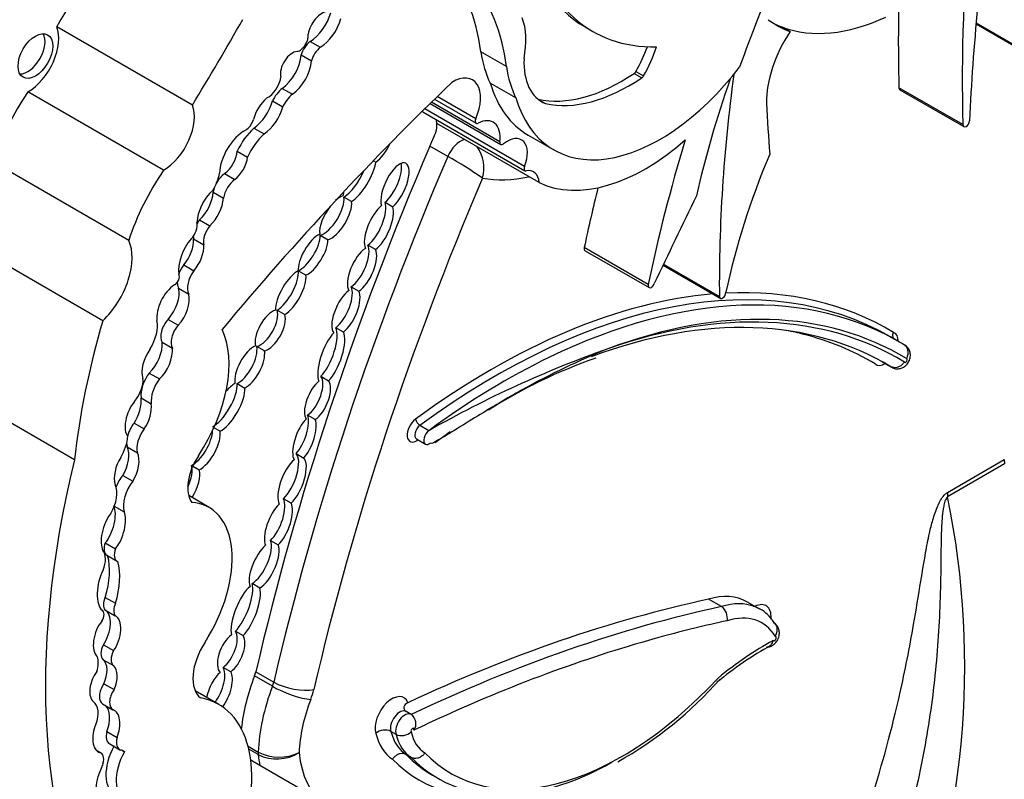
# Model space of a CAD drawing. Units: millimetres. Extents: x 0 to 744, y 0 to 1164.
# Drawn here: x 685 to 695, y 185 to 193 of the extents above; entities that cross this region are included whole.
import ezdxf
from ezdxf import colors
from ezdxf.entities.mleader import LeaderData, LeaderLine
from ezdxf.math import Vec2, Vec3

# ---------------------------------------------------------------- set-up
doc = ezdxf.new("R2010")
doc.units = ezdxf.units.MM
doc.layers.add('DV6_Défaut', color=7, linetype='Continuous')
doc.layers.add('Défaut', color=7, linetype='Continuous')

# ---------------------------------------------------------------- blocks, each defined once
blk = doc.blocks.new('_DOT')
at = {"color": 0}
blk.add_line((0, 0), (-1, 0), dxfattribs=at)
at = {"color": 0, "const_width": 0.333}
blk.add_lwpolyline([(-0.1665, 0, 1), (0.1665, 0, 1)], format="xyb", close=True, dxfattribs=at)
blk = doc.blocks.new('SE5')
at = {"layer": 'DV6_Défaut', "color": 7, "linetype": 'Continuous'}
for p, q in [((694.9002, 192.4963), (695.4924, 192.1544)), ((695.4848, 192.1652), (694.9008, 192.5024)), ((686.9419, 191.6708), (685.5646, 192.4659)), ((690.93, 192.4659), (691.0079, 192.421)), ((693.0121, 192.4187), (692.9342, 192.4637)), ((688.1374, 192.3187), (688.2413, 192.2587)), ((688.0471, 192.1812), (688.1509, 192.1212)), ((690.1309, 192.0627), (689.8713, 192.2126)), ((691.4271, 191.9935), (691.505, 191.9485)), ((691.446, 192.0136), (691.5239, 191.9687)), ((690.2271, 191.745), (689.9675, 191.8949)), ((686.6491, 191.0099), (685.2718, 191.8051)), ((687.854, 191.8421), (687.9579, 191.7822)), ((694.7667, 191.4736), (694.1176, 191.8483)), ((694.1272, 191.8282), (694.7763, 191.4535)), ((687.7554, 191.7141), (687.8593, 191.6541)), ((689.3558, 191.6871), (690.0734, 191.2728)), ((690.0641, 191.3004), (689.3701, 191.7011)), ((689.4004, 191.7307), (689.8228, 191.4868)), ((689.819, 191.5331), (689.4288, 191.7584)), ((690.4542, 191.7304), (690.5286, 191.6874)), ((689.2811, 191.6047), (690.3197, 191.0051)), ((690.3148, 191.049), (689.3017, 191.6339)), ((690.4633, 190.8844), (689.4248, 191.484)), ((687.5665, 191.4391), (687.6703, 191.3791)), ((690.3528, 191.3669), (690.6124, 191.217)), ((687.3981, 191.2043), (687.5019, 191.1444)), ((689.5365, 191.1512), (689.3547, 191.2561)), ((686.2962, 190.2971), (684.919, 191.0923)), ((688.7806, 191.1076), (688.8041, 191.094)), ((687.2699, 190.9777), (687.3737, 190.9178)), ((687.1534, 190.787), (687.2573, 190.7271)), ((688.559, 190.6929), (688.4811, 190.7379)), ((688.8991, 190.6852), (688.9769, 190.6402)), ((687.016, 190.5067), (687.1198, 190.4468)), ((686.0316, 189.4825), (684.6544, 190.2776)), ((686.9549, 190.3128), (687.0587, 190.2528)), ((688.2415, 190.3497), (688.3194, 190.3048)), ((688.8017, 190.2062), (688.7238, 190.2511)), ((691.571, 189.8508), (690.9219, 190.2255)), ((690.9303, 190.1934), (691.5794, 189.8186)), ((686.8541, 190.0501), (686.9579, 189.9901)), ((688.0957, 189.9447), (688.0178, 189.9896)), ((691.7219, 190.0462), (692.3029, 189.7107)), ((692.2938, 189.7256), (691.7255, 190.0537)), ((686.8022, 189.8121), (686.906, 189.7521)), ((688.5542, 189.8267), (688.6321, 189.7817)), ((687.8037, 189.5909), (687.8816, 189.5459)), ((686.6951, 189.4959), (686.799, 189.4359)), ((688.4754, 189.3662), (688.3976, 189.4111)), ((694.1229, 189.2658), (694.032, 189.3183)), ((694.1735, 189.2369), (694.0826, 189.2894)), ((686.6349, 189.2643), (686.7388, 189.2043)), ((687.6742, 189.1748), (687.5964, 189.2197)), ((693.9514, 189.0623), (694.0423, 189.0098)), ((694.0347, 189.0154), (693.9597, 189.0587)), ((686.5048, 188.9512), (686.6086, 188.8912)), ((688.247, 188.9177), (688.3249, 188.8727)), ((685.7449, 188.0697), (684.3677, 188.8648)), ((687.3958, 188.8433), (687.4737, 188.7984)), ((686.4212, 188.6989), (686.5251, 188.6389)), ((688.1905, 188.4787), (688.1126, 188.5236)), ((686.3503, 188.4433), (686.4542, 188.3834)), ((687.2229, 188.3603), (687.1608, 188.3961)), ((689.3431, 188.3657), (689.2523, 188.4182)), ((689.2183, 188.2822), (689.3092, 188.2297)), ((686.2808, 188.2004), (686.3846, 188.1404)), ((687.9951, 188.1325), (688.073, 188.0875)), ((694.6085, 187.7373), (695.187, 188.0713)), ((686.9459, 188.005), (687.0112, 187.9673)), ((695.1901, 188.0278), (694.6116, 187.6939)), ((686.235, 187.9119), (686.3388, 187.852)), ((687.1129, 187.5854), (686.9046, 187.7057)), ((687.9439, 187.6289), (687.866, 187.6738)), ((686.1489, 187.5994), (686.2488, 187.5417)), ((686.0578, 187.2268), (686.1616, 187.1668)), ((687.7345, 187.2503), (687.8123, 187.2053)), ((686.0736, 187.1005), (686.1775, 187.0406)), ((687.6268, 186.7678), (687.5489, 186.8128)), ((686.0572, 186.6729), (686.1611, 186.6129)), ((692.3145, 186.5789), (692.1847, 186.6539)), ((692.7039, 186.5534), (692.5741, 186.6283)), ((686.0264, 186.5419), (686.0253, 186.5426)), ((686.0549, 186.5466), (686.1587, 186.4867)), ((687.3796, 186.3302), (687.4574, 186.2853)), ((686.0383, 186.1918), (686.1421, 186.1318)), ((686.0369, 186.0393), (686.1407, 185.9794)), ((687.3317, 185.9172), (687.2538, 185.9622)), ((687.7554, 185.7698), (687.5737, 185.8747)), ((687.587, 185.918), (687.7687, 185.813)), ((686.043, 185.7956), (686.1469, 185.7357)), ((687.2102, 185.5852), (686.9714, 185.723)), ((686.0302, 185.5921), (686.1341, 185.5321)), ((689.1651, 185.4834), (689.1132, 185.5134)), ((686.0731, 185.3098), (686.1769, 185.2499)), ((689.0106, 185.2817), (688.9587, 185.3117)), ((686.1024, 185.1841), (686.2063, 185.1242)), ((686.0138, 185.093), (685.9638, 185.1218)), ((686.2311, 185.1175), (686.2513, 185.1059)), ((687.5071, 185.1616), (687.6109, 185.1016)), ((687.6116, 185.076), (687.5144, 185.1322)), ((689.1651, 185.0471), (689.1132, 185.0771)), ((687.6267, 184.9664), (687.5347, 185.0195)), ((688.2239, 184.6216), (687.6267, 184.9664)), ((689.3818, 184.8666), (689.4337, 184.8366))]:
    blk.add_line(p, q, dxfattribs=at)
for centre, radius, start, end in [((689.5386, 191.0339), 0.3646, 343.68485, 35.76328), ((685.9436, 185.0016), 7.1223, 56.36526, 59.70429), ((694.9889, 178.4221), 11.4346, 109.5523, 119.58703), ((692.7376, 184.2059), 5.1828, 109.11375, 122.54612), ((686.1995, 185.9781), 8.5853, 337.8281, 11.52808), ((692.2347, 186.4638), 0.1401, 348.27218, 55.2668), ((694.5884, 183.0075), 3.638, 119.12927, 129.59955), ((689.2771, 188.5235), 4.0414, 299.41418, 318.46257), ((689.0993, 185.3908), 0.1136, 323.48268, 54.6046), ((688.8979, 185.1833), 0.1421, 64.6448, 130.68127), ((689.0684, 185.4033), 0.1347, 244.59238, 314.52679), ((687.8238, 185.5201), 0.4695, 243.0306, 295.54486), ((687.8007, 185.458), 0.4262, 243.67122, 301.96631)]:
    blk.add_arc(centre, radius, start, end, dxfattribs=at)
for centre, major_axis, ratio, start_param, end_param in [((710.3787, 199.4801), (-11.0101, -19.07), 0.57735, -0.96517, -0.841394), ((768.1703, 256.5308), (-53.1955, -92.1373), 0.57735, -0.547516, -0.524581), ((707.0219, 199.0212), (-8.6706, -15.0178), 0.57735, -0.904794, -0.752047), ((692.6143, 195.3833), (1.6843, 2.9174), 0.57735, 2.57648, 3.141593), ((692.6922, 195.3383), (1.6843, 2.9174), 0.57735, 2.560578, 3.476725), ((676.1069, 198.8255), (-9.8548, -17.069), 0.57735, 1.531278, 1.582547), ((687.7899, 190.6875), (1.485, 2.5722), 0.57735, 5.631561, 6.100525), ((700.2486, 191.8893), (-6.1732, -10.6922), 0.57735, -1.351397, -1.264045), ((688.0495, 190.5376), (1.485, 2.5722), 0.57735, 5.631561, 6.100525), ((688.2576, 192.4394), (0.1001, 0.1735), 0.57735, 0.377255, 2.151065), ((688.129, 192.5844), (-0.1658, -0.2872), 0.57735, 0.821422, 1.978351), ((706.3728, 199.396), (-8.6706, -15.0178), 0.57735, -0.808927, -0.752047), ((677.4841, 198.0304), (-9.8548, -17.069), 0.57735, 1.531278, 1.582547), ((688.2329, 192.5244), (-0.1658, -0.2872), 0.57735, 0.821422, 1.978351), ((689.678, 191.9557), (0.4602, 0.7971), 0.57735, 5.258411, 5.835482), ((694.2534, 194.8733), (1.3795, 2.3894), 0.57735, 3.078066, 3.237362), ((694.1755, 194.9183), (1.3795, 2.3894), 0.57735, 3.169828, 3.237362), ((694.1755, 194.9183), (-1.3795, -2.3894), 0.57735, 0.09577, 0.686462), ((685.2702, 192.2152), (-0.1245, -0.2156), 0.57735, 0.318247, 2.823346), ((685.2726, 192.167), (-0.2214, -0.3835), 0.57735, 0.783073, 2.724794), ((688.0303, 192.3284), (0.0632, 0.1094), 0.57735, 3.6576, 5.624195), ((693.4114, 192.0739), (0.4515, 0.782), 0.57735, 1.461021, 2.374208), ((688.1607, 192.1928), (-0.0869, -0.1505), 0.57735, 4.11769, 5.107385), ((687.9556, 192.0625), (0.0837, 0.145), 0.57735, 0.341119, 2.627696), ((687.8314, 192.0776), (-0.153, -0.2651), 0.57735, 0.890079, 2.272195), ((688.2646, 192.1328), (-0.0869, -0.1505), 0.57735, 4.11769, 5.107385), ((691.1448, 193.1823), (-0.9119, -1.5794), 0.57735, 5.655881, 5.918166), ((690.9367, 192.2904), (0.5019, 0.8693), 0.57735, 4.727268, 5.00595), ((691.0146, 192.2455), (0.5019, 0.8693), 0.57735, 4.727268, 5.053768), ((687.9353, 192.0177), (-0.153, -0.2651), 0.57735, 0.890079, 2.272195), ((690.9254, 192.4606), (0.4356, 0.7545), 0.57735, 2.304033, 3.227119), ((689.5875, 191.5837), (-0.1987, -0.3442), 0.57735, 1.752807, 3.959951), ((691.4044, 193.0324), (-0.9119, -1.5794), 0.57735, 5.655881, 5.918166), ((691.6911, 193.0852), (1.0786, 1.8682), 0.57735, 2.64106, 4.485582), ((691.3015, 193.6324), (-1.0517, -1.8217), 0.57735, 0.176411, 0.869929), ((691.4243, 192.0298), (-0.0233, -0.0404), 0.57735, 0.869929, 1.502134), ((691.5022, 191.9849), (-0.0233, -0.0404), 0.57735, 0.869929, 1.502134), ((702.9495, 196.0158), (-7.5352, -13.0514), 0.57735, -0.951535, -0.774174), ((694.1283, 178.6349), (10.2515, 17.7562), 0.57735, 1.104639, 1.280157), ((687.7089, 191.906), (0.0949, 0.1643), 0.57735, 3.843522, 5.351439), ((691.4314, 193.2351), (1.0786, 1.8682), 0.57735, 2.64106, 3.141593), ((691.3794, 193.5874), (-1.0517, -1.8217), 0.57735, 0.176411, 0.869929), ((697.0237, 191.8975), (-3.6638, -6.3459), 0.57735, -1.255352, -1.076713), ((685.9771, 191.1429), (-0.8231, -1.4257), 0.57735, 4.577864, 5.067866), ((687.8953, 191.6631), (-0.1276, -0.221), 0.57735, 4.157552, 4.813293), ((687.9991, 191.6031), (-0.1276, -0.221), 0.57735, 4.157552, 4.813293), ((694.1505, 191.8686), (0.0233, 0.0404), 0.57735, 2.389545, 3.141593), ((686.6498, 191.3719), (-0.2214, -0.3835), 0.57735, 0.783073, 2.724794), ((687.7426, 191.5581), (0.1342, 0.2325), 0.57735, 1.024283, 2.030037), ((687.5489, 191.682), (-0.1554, -0.2692), 0.57735, 0.865292, 2.005989), ((705.9452, 200.0683), (-9.3261, -16.1533), 0.57735, -0.734731, -0.699493), ((687.6528, 191.622), (-0.1554, -0.2692), 0.57735, 0.865292, 2.005989), ((689.3045, 191.6451), (0.0233, 0.0404), 0.57735, 2.908566, 3.141593), ((687.4822, 191.5191), (0.0623, 0.1079), 0.57735, 3.948183, 5.081462), ((689.2367, 191.3626), (0.1332, 0.2307), 0.57735, 5.172279, 5.556594), ((689.2367, 191.3626), (-0.1332, -0.2307), 0.57735, -3.868184, -3.656618), ((689.8461, 191.5272), (0.0233, 0.0404), 0.57735, 1.752807, 3.871827), ((689.8313, 191.2088), (-0.1667, -0.2888), 0.57735, 2.198113, 3.871827), ((694.7996, 191.4939), (0.0233, 0.0404), 0.57735, 2.389545, 5.441791), ((687.475, 191.1164), (0.1819, 0.3151), 0.57735, 0.750346, 2.317916), ((687.6648, 191.129), (-0.2352, -0.4073), 0.57735, 4.227133, 4.857737), ((687.7687, 191.069), (-0.2352, -0.4073), 0.57735, 4.227133, 4.857737), ((688.8473, 191.2813), (-0.1178, -0.2021), 0.393168, 0.668356, 1.807564), ((689.6666, 191.1273), (-0.1102, -0.1908), 0.57735, 3.689773, 4.915172), ((690.0967, 191.3132), (0.0233, 0.0404), 0.57735, 2.198113, 4.1144), ((690.1408, 191.0703), (-0.1439, -0.2493), 0.57735, 1.811308, 4.1144), ((691.543, 192.8774), (-1.1342, -1.9644), 0.57735, 0.046972, 1.039759), ((699.9889, 192.0392), (-6.1732, -10.6922), 0.57735, -1.185009, -1.053634), ((687.2502, 191.1365), (-0.1051, -0.182), 0.57735, 0.918105, 2.253823), ((701.6437, 189.0011), (-10.4064, -18.0245), 0.57735, 4.915172, 5.197136), ((695.9169, 190.6712), (-2.613, -4.5258), 0.57735, 4.928346, 5.224031), ((687.3541, 191.0765), (-0.1051, -0.182), 0.57735, 0.918105, 2.253823), ((701.8255, 188.8962), (-10.4064, -18.0245), 0.57735, 4.915172, 5.197136), ((688.6385, 190.9285), (0.1453, 0.2472), 0.335374, 3.698597, 5.623652), ((688.9998, 190.8481), (-0.1084, -0.234), 0.403847, 0.693879, 5.871536), ((688.9219, 190.8931), (-0.1084, -0.234), 0.403847, 0.693879, 2.660332), ((687.3543, 190.3478), (-0.8231, -1.4257), 0.57735, 4.577864, 5.067866), ((686.9444, 190.9152), (0.2018, 0.3495), 0.57735, 4.734047, 5.209074), ((687.2881, 190.8303), (-0.0976, -0.169), 0.57735, 4.059698, 4.776483), ((688.5606, 190.9735), (0.1453, 0.2472), 0.335374, 3.698597, 5.055219), ((690.343, 191.0455), (0.0233, 0.0404), 0.57735, 1.811308, 3.615916), ((690.2753, 190.763), (-0.1332, -0.2307), 0.57735, 2.415001, 3.615916), ((687.392, 190.7704), (-0.0976, -0.169), 0.57735, 4.059698, 5.279691), ((702.0332, 188.7762), (-10.2595, -17.7701), 0.57735, 4.918824, 5.197136), ((690.8939, 193.2522), (-1.281, -2.2188), 0.57735, 0.197128, 0.485655), ((687.2081, 190.5945), (0.1555, 0.2693), 0.57735, 1.050223, 2.314845), ((686.9554, 190.6901), (-0.1404, -0.2433), 0.57735, 1.095414, 2.280035), ((687.2881, 190.8303), (-0.0976, -0.169), 0.57735, 4.97907, 5.279691), ((688.6385, 190.9285), (-0.1453, -0.2472), 0.335374, -0.788664, -0.587955), ((699.3398, 192.4139), (-6.1732, -10.6922), 0.57735, -1.108275, -1.053634), ((687.0592, 190.6302), (-0.1404, -0.2433), 0.57735, 1.095414, 2.280035), ((688.3191, 190.5728), (0.1325, 0.22), 0.43331, 3.592644, 5.780442), ((688.397, 190.5278), (0.1325, 0.22), 0.43331, 3.592644, 5.780442), ((688.397, 190.5278), (-0.1325, -0.22), 0.43331, 3.613633, 4.089457), ((688.7588, 190.477), (0.111, 0.2439), 0.403836, 3.748669, 5.890566), ((798.3814, 157.328), (-94.9876, -164.523), 0.577353, -1.44298, -1.437747), ((688.397, 190.5278), (-0.1325, -0.22), 0.43331, 4.43536, 5.783492), ((688.8367, 190.432), (-0.111, -0.2439), 0.403836, 3.810648, 5.943003), ((688.8367, 190.432), (0.111, 0.2439), 0.403836, 3.748669, 5.890566), ((686.8997, 190.3982), (0.0652, 0.1129), 0.57735, 4.250078, 5.77139), ((687.0782, 190.4157), (-0.0894, -0.1548), 0.57735, 4.442237, 4.696542), ((687.1821, 190.3557), (-0.0894, -0.1548), 0.57735, 4.442237, 5.716612), ((685.9069, 189.8784), (-0.2998, -0.5192), 0.57735, 1.083817, 2.763474), ((687.0487, 190.133), (0.1751, 0.3033), 0.57735, 1.290024, 2.494772), ((686.7691, 190.1923), (-0.1316, -0.228), 0.57735, 1.259687, 2.417809), ((687.0782, 190.4157), (-0.0894, -0.1548), 0.57735, -0.771133, -0.566573), ((688.1681, 190.1546), (-0.1265, -0.2117), 0.391639, 3.673706, 5.818411), ((688.0902, 190.1996), (0.1265, 0.2117), 0.391639, 3.63321, 5.704562), ((688.1681, 190.1546), (0.1265, 0.2117), 0.391639, 3.63321, 5.704562), ((686.8729, 190.1323), (-0.1316, -0.228), 0.57735, 1.259687, 2.417809), ((688.6654, 189.9993), (-0.111, -0.2327), 0.427817, 3.753215, 6.002979), ((688.5876, 190.0443), (0.111, 0.2327), 0.427817, 3.75573, 5.970816), ((688.6654, 189.9993), (0.111, 0.2327), 0.427817, 3.75573, 5.970816), ((690.9536, 190.2338), (0.0233, 0.0404), 0.57735, 2.087958, 3.141593), ((686.9332, 189.9568), (-0.1018, -0.1764), 0.57735, 4.508324, 5.05221), ((687.037, 189.8968), (-0.1018, -0.1764), 0.57735, 4.508324, 5.925979), ((687.9417, 189.7626), (-0.1291, -0.2275), 0.379022, 3.6111, 5.753518), ((687.8639, 189.8076), (0.1291, 0.2275), 0.379022, 3.726035, 5.822662), ((690.0188, 182.3672), (-4.0132, -6.9511), 0.57735, 3.141593, 4.062461), ((686.7655, 189.9018), (0.0319, 0.0553), 0.57735, 3.814705, 6.071921), ((686.9332, 189.9568), (-0.1018, -0.1764), 0.57735, 5.513502, 5.925979), ((687.9417, 189.7626), (0.1291, 0.2275), 0.379022, 3.726035, 5.822662), ((686.779, 189.6299), (0.1402, 0.2427), 0.57735, 0.879031, 2.503138), ((686.6156, 189.6518), (-0.1358, -0.2352), 0.57735, 1.212388, 2.595561), ((688.5011, 189.5759), (-0.1067, -0.2304), 0.418294, 3.766939, 6.09261), ((688.4233, 189.6209), (0.1067, 0.2304), 0.418294, 3.79801, 5.973791), ((688.5011, 189.5759), (0.1067, 0.2304), 0.418294, 3.79801, 5.973791), ((690.1097, 182.3147), (-4.0132, -6.9511), 0.57735, 3.130744, 3.846095), ((691.6028, 189.859), (0.0233, 0.0404), 0.57735, 2.087958, 5.042051), ((692.3262, 189.7511), (0.0233, 0.0404), 0.57735, 2.534537, 5.513718), ((689.9798, 182.3897), (-4.0408, -6.9988), 0.57735, 3.131107, 3.497648), ((686.7194, 189.5918), (-0.1358, -0.2352), 0.57735, 1.212388, 2.595561), ((689.9798, 182.3897), (-4.0408, -6.9988), 0.57735, 3.522693, 4.062461), ((687.733, 189.3837), (-0.1173, -0.2053), 0.489515, 3.648368, 5.815212), ((687.6551, 189.4287), (0.1173, 0.2053), 0.489515, 3.614003, 5.849898), ((690.1876, 182.2698), (-3.9581, -6.8557), 0.57735, 3.129584, 3.751994), ((690.062, 182.0413), (-4.0683, -7.0465), 0.57735, 3.131126, 3.734598), ((690.2076, 189.9462), (-3.1846, -5.5159), 0.57735, 5.113968, 5.362758), ((686.3597, 189.3014), (0.1611, 0.2791), 0.57735, 4.664734, 5.700168), ((686.7471, 189.394), (-0.0887, -0.1537), 0.57735, 4.35398, 5.962651), ((687.733, 189.3837), (0.1173, 0.2053), 0.489515, 3.614003, 5.849898), ((689.9841, 182.0862), (-4.0132, -6.9511), 0.57735, 3.132244, 3.748691), ((686.8509, 189.334), (-0.0887, -0.1537), 0.57735, 4.35398, 5.962651), ((686.4715, 188.5587), (0.5962, 1.0326), 0.57735, 4.609401, 5.908509), ((688.2743, 189.161), (0.0995, 0.2729), 0.347044, 3.752252, 5.980297), ((689.8543, 182.1612), (-3.9857, -6.9034), 0.57735, 3.302417, 3.33946), ((688.3522, 189.116), (-0.0995, -0.2729), 0.347044, 3.761829, 5.963526), ((688.3522, 189.116), (0.0995, 0.2729), 0.347044, 3.752252, 5.980297), ((689.8543, 182.1612), (-3.9857, -6.9034), 0.57735, 3.132607, 3.302417), ((693.9781, 189.1983), (-0.0931, -0.1613), 0.57735, 2.352116, 3.228542), ((694.017, 189.1758), (-0.0656, -0.1136), 0.57735, 3.141593, 3.204482), ((686.5852, 189.0709), (0.105, 0.2204), 0.515376, 1.232081, 2.682002), ((686.4814, 189.1309), (-0.105, -0.2204), 0.515376, 0.898038, 2.440015), ((686.5852, 189.0709), (-0.105, -0.2204), 0.515376, 0.898038, 2.440015), ((687.5242, 189.0106), (-0.1183, -0.2168), 0.443125, 3.634499, 5.795264), ((687.4463, 189.0555), (0.1183, 0.2168), 0.443125, 3.692468, 5.776923), ((687.5242, 189.0106), (0.1183, 0.2168), 0.443125, 3.692468, 5.776923), ((694.1079, 189.1234), (-0.0656, -0.1136), 0.57735, 3.141593, 3.247269), ((690.1097, 182.3147), (-4.0132, -6.9511), 0.57735, 3.846095, 4.062461), ((694.1858, 189.0784), (-0.0105, -0.0182), 0.57735, -0.296928, 3.423843), ((693.9781, 189.1983), (-0.0931, -0.1613), 0.57735, -0.10583, 0.789477), ((694.017, 189.1758), (-0.0656, -0.1136), 0.57735, -0.102718, 0), ((694.1079, 189.1234), (-0.0656, -0.1136), 0.57735, -0.124373, -0.001127), ((686.2741, 188.7848), (0.1182, 0.2048), 0.57735, 4.43299, 5.58284), ((686.5979, 188.8292), (-0.1261, -0.2184), 0.57735, 4.476094, 5.63606), ((686.7017, 188.7693), (-0.1261, -0.2184), 0.57735, 4.476094, 5.63606), ((688.135, 188.7209), (0.0933, 0.2114), 0.44653, 3.750909, 6.058078), ((688.2129, 188.6759), (0.0933, 0.2114), 0.44653, 3.750909, 6.058078), ((687.2249, 188.649), (0.1434, 0.2483), 0.380277, 3.645381, 5.798887), ((687.3028, 188.604), (0.1434, 0.2483), 0.380277, 3.645381, 5.798887), ((687.3028, 188.604), (-0.1434, -0.2483), 0.380277, 3.698416, 4.243694), ((688.2129, 188.6759), (-0.0933, -0.2114), 0.44653, 3.807701, 6.008557), ((686.2889, 188.5672), (-0.0842, -0.2128), 0.490543, 1.154387, 2.415271), ((686.3928, 188.5072), (0.0842, 0.2128), 0.490543, 0.96311, 2.911772), ((686.3928, 188.5072), (-0.0842, -0.2128), 0.490543, 1.154387, 2.415271), ((688.08, 188.2804), (-0.0838, -0.2284), 0.375096, 3.769185, 5.998675), ((688.0021, 188.3253), (0.0838, 0.2284), 0.375096, 3.858237, 5.885019), ((688.08, 188.2804), (0.0838, 0.2284), 0.375096, 3.858237, 5.885019), ((689.2213, 188.3774), (0.0695, 0.1204), 0.57735, 0.920868, 4.03759), ((689.247, 188.4597), (-0.0326, 0.0444), 0.494086, 0.726248, 2.297044), ((686.4288, 188.3355), (-0.109, -0.1887), 0.57735, 4.461223, 5.148233), ((686.5326, 188.2755), (-0.109, -0.1887), 0.57735, 4.461223, 5.780383), ((689.2603, 188.3549), (0.042, 0.0727), 0.57735, 0.920868, 3.141593), ((686.0409, 188.1967), (0.175, 0.303), 0.57735, 4.704482, 5.394636), ((686.9885, 188.2279), (0.1283, 0.2221), 0.426186, 3.722805, 5.611677), ((687.0664, 188.183), (0.1283, 0.2221), 0.426186, 3.722805, 5.840375), ((689.2711, 188.2483), (0.0318, -0.045), 0.510099, 3.792793, 3.877483), ((689.3512, 188.3024), (0.042, 0.0727), 0.57735, 0.920868, 3.141593), ((686.1713, 188.0303), (-0.0718, -0.2065), 0.498046, 1.142022, 2.689622), ((686.4288, 188.3355), (-0.109, -0.1887), 0.57735, -0.742001, -0.502802), ((689.3512, 188.3024), (0.042, 0.0727), 0.57735, 3.141593, 4.03759), ((691.3843, 189.1941), (-4.1959, -7.2674), 0.57735, 5.181457, 5.960966), ((686.2751, 187.9703), (0.0718, 0.2065), 0.498046, 1.114875, 2.563124), ((686.2751, 187.9703), (-0.0718, -0.2065), 0.498046, 1.142022, 2.689622), ((687.1878, 187.9544), (0.2069, 0.3584), 0.57735, 1.467808, 2.889366), ((687.9547, 187.845), (-0.1041, -0.2519), 0.400966, 3.798118, 5.957857), ((687.8768, 187.89), (0.1041, 0.2519), 0.400966, 3.867438, 6.129034), ((687.9547, 187.845), (0.1041, 0.2519), 0.400966, 3.867438, 6.129034), ((695.3947, 187.9514), (-0.1469, 0.2544), 0.57735, 0.785398, 0.959931), ((686.7747, 187.8142), (0.1299, 0.2361), 0.431818, 4.865413, 5.900979), ((686.3327, 187.7729), (-0.1382, -0.2394), 0.57735, 4.450557, 4.939838), ((686.8526, 187.7692), (0.1299, 0.2361), 0.431818, 4.595677, 5.900979), ((685.972, 187.6145), (0.1442, 0.2498), 0.57735, 4.688303, 5.911238), ((686.4365, 187.7129), (-0.1382, -0.2394), 0.57735, 4.450557, 5.779724), ((687.7387, 187.4561), (0.1008, 0.2429), 0.4161, 3.895962, 5.966351), ((694.8162, 187.6174), (-0.1469, 0.2544), 0.57735, 0.785398, 0.959931), ((686.0358, 187.409), (-0.0726, -0.2293), 0.439045, 0.802338, 2.692255), ((686.5501, 186.6106), (-0.5628, -0.9748), 0.57735, 1.49397, 3.421187), ((687.8166, 187.4111), (-0.1008, -0.2429), 0.4161, 3.875262, 5.901203), ((687.8166, 187.4111), (0.1008, 0.2429), 0.4161, 3.895962, 5.966351), ((686.1397, 187.3491), (0.0726, 0.2293), 0.439045, 0.843758, 2.753205), ((686.1397, 187.3491), (-0.0726, -0.2293), 0.439045, 0.802338, 2.692255), ((686.1427, 187.2201), (0.069, 0.1196), 0.57735, 1.839987, 3.141593), ((687.6707, 186.9953), (-0.1154, -0.2391), 0.41623, 3.904404, 5.954835), ((687.5928, 187.0403), (0.1154, 0.2391), 0.41623, 3.708177, 5.948593), ((687.6707, 186.9953), (0.1154, 0.2391), 0.41623, 3.708177, 5.948593), ((685.8974, 186.969), (0.1149, 0.199), 0.57735, 4.939584, 6.064784), ((685.5678, 186.6354), (0.3772, 0.6534), 0.57735, 5.08853, 5.768237), ((686.2465, 187.1602), (0.069, 0.1196), 0.57735, 1.839987, 3.254552), ((685.6716, 186.5755), (0.3772, 0.6534), 0.57735, 5.08853, 5.768237), ((686.1002, 186.7848), (0.0493, 0.2548), 0.447665, 0.958792, 2.903069), ((687.4839, 186.5264), (-0.1139, -0.2791), 0.348862, 3.696574, 5.840612), ((687.406, 186.5713), (0.1139, 0.2791), 0.348862, 3.827694, 5.882329), ((686.1342, 186.6529), (-0.0672, -0.1164), 0.57735, 4.870861, 6.081677), ((687.4839, 186.5264), (0.1139, 0.2791), 0.348862, 3.827694, 5.882329), ((691.9985, 185.6313), (-0.5756, -0.997), 0.57735, 3.141593, 3.696139), ((686.238, 186.593), (-0.0672, -0.1164), 0.57735, 4.870861, 6.081677), ((687.7133, 167.604), (10.5688, 18.3056), 0.57735, 0.481585, 0.690426), ((687.8431, 167.5291), (10.5688, 18.3056), 0.57735, 0.481585, 0.696835), ((692.1283, 185.5564), (-0.5756, -0.997), 0.57735, 3.230907, 3.696139), ((692.1283, 185.5564), (-0.5756, -0.997), 0.57735, 3.141593, 3.230907), ((692.6456, 186.375), (-0.1226, -0.2123), 0.57735, 2.287146, 3.865599), ((685.9813, 186.4639), (-0.0451, -0.078), 0.57735, 1.50121, 3.163945), ((685.9714, 186.3326), (-0.0743, -0.218), 0.540055, 1.064365, 3.061573), ((686.0752, 186.2726), (-0.0743, -0.218), 0.540055, 1.064365, 3.061573), ((692.2062, 185.5114), (-0.5205, -0.9016), 0.57735, 2.830404, 3.699909), ((686.0752, 186.2726), (0.0743, 0.218), 0.540055, 0.94687, 2.901426), ((687.921, 167.4841), (10.5137, 18.2102), 0.57735, 0.481389, 0.527614), ((687.3356, 186.1043), (-0.0941, -0.2064), 0.499762, 3.854442, 6.096535), ((687.2577, 186.1492), (0.0941, 0.2064), 0.499762, 3.852827, 5.96149), ((687.3356, 186.1043), (0.0941, 0.2064), 0.499762, 3.852827, 5.96149), ((687.921, 167.4841), (10.5137, 18.2102), 0.57735, 0.527614, 0.679627), ((692.8533, 186.255), (-0.0124, -0.0215), 0.57735, -0.169021, 3.470453), ((686.1145, 186.159), (-0.0715, -0.1239), 0.57735, 4.780618, 6.193427), ((687.2752, 186.0388), (0.2314, 0.4007), 0.57735, 1.470792, 3.051623), ((692.781, 183.3958), (1.7187, 2.9768), 0.57735, 0.761539, 0.992735), ((685.8281, 185.9161), (0.1123, 0.1945), 0.57735, 5.049948, 5.886558), ((686.2184, 186.099), (-0.0715, -0.1239), 0.57735, 4.780618, 6.193427), ((685.9357, 185.8553), (-0.0831, -0.1951), 0.576833, 1.50989, 2.969543), ((686.0396, 185.7954), (-0.0831, -0.1951), 0.576833, 1.50989, 2.969543), ((686.0396, 185.7954), (0.0831, 0.1951), 0.576833, 1.146472, 2.965537), ((687.2128, 185.7087), (-0.096, -0.2281), 0.427384, 3.837421, 5.114849), ((687.135, 185.7537), (0.096, 0.2281), 0.427384, 4.202282, 6.008396), ((687.2128, 185.7087), (0.096, 0.2281), 0.427384, 4.192995, 6.008396), ((688.5434, 185.7989), (-0.7885, -1.3657), 0.57735, 4.981432, 5.359024), ((687.4382, 185.8853), (0.1102, 0.1908), 0.57735, 4.981432, 5.197136), ((686.1097, 185.7297), (0.0794, 0.1376), 0.57735, 1.420606, 3.141593), ((688.7251, 185.6939), (-0.7885, -1.3657), 0.57735, 4.981432, 5.458178), ((687.6199, 185.7804), (0.1102, 0.1908), 0.57735, 4.981432, 5.197136), ((687.936, 185.7557), (0.2743, -0.1051), 0.217032, 4.079536, 5.650332), ((687.9671, 185.8565), (0.2861, -0.0665), 0.380475, 4.03815, 5.608946), ((691.307, 187.9014), (1.7403, 3.0144), 0.57735, 2.975628, 4.333722), ((686.2135, 185.6697), (0.0794, 0.1376), 0.57735, 1.420606, 3.175451), ((687.8276, 185.6605), (0.257, 0.4452), 0.57735, 4.981432, 5.197136), ((688.969, 185.4437), (-0.1213, -0.2101), 0.57735, 2.697345, 5.795964), ((685.8102, 185.399), (0.1241, 0.215), 0.57735, 4.960432, 6.252091), ((685.9643, 185.374), (-0.0696, -0.2163), 0.546342, 1.448422, 2.896281), ((686.4006, 184.1829), (-0.8096, -1.4023), 0.57735, 1.857286, 3.351259), ((688.9328, 185.574), (-0.6416, -1.1113), 0.57735, 4.981432, 5.454035), ((686.0681, 185.314), (-0.0696, -0.2163), 0.546342, 1.448422, 3.149246), ((689.0469, 185.3987), (-0.0662, -0.1147), 0.57735, 3.141056, 5.838642), ((689.0989, 185.3688), (-0.0662, -0.1147), 0.57735, 3.141056, 5.838642), ((686.0681, 185.314), (0.0696, 0.2163), 0.546342, 1.428556, 3.108707), ((687.921, 167.4841), (10.5137, 18.2102), 0.57735, 0.679627, 0.699907), ((686.188, 185.3323), (0.0856, 0.1482), 0.57735, 2.037066, 3.141593), ((689.4922, 185.8875), (-0.5009, -0.8676), 0.57735, 5.744671, 6.250198), ((689.5701, 185.8426), (-0.4458, -0.7722), 0.57735, 5.744664, 6.257988), ((689.622, 185.8126), (-0.4458, -0.7722), 0.57735, 5.744664, 6.257988), ((689.1768, 185.3238), (-0.0111, -0.0193), 0.57735, 1.861975, 5.980904), ((689.6999, 185.7676), (-0.3907, -0.6768), 0.57735, 5.735426, 6.267522), ((686.2918, 185.2724), (0.0856, 0.1482), 0.57735, 2.037066, 3.196912), ((685.9456, 184.9748), (-0.0682, -0.1182), 0.57735, 1.948396, 3.393692), ((686.3834, 185.0541), (-0.2257, -0.3908), 0.57735, 4.759479, 6.282236), ((686.4873, 184.9941), (-0.2257, -0.3908), 0.57735, 4.759479, 6.282236), ((686.1423, 184.9404), (-0.0994, -0.1722), 0.57735, 3.039988, 3.415409), ((687.7666, 185.1844), (-0.1102, -0.1908), 0.57735, -0.825007, -0.680219), ((688.8741, 185.9588), (-0.8977, -1.5548), 0.57735, -0.680219, -0.598572), ((689.0818, 185.8389), (0.7508, 1.3004), 0.57735, 2.464928, 3.65454), ((691.1772, 187.9763), (1.7954, 3.1097), 0.57735, 2.97788, 3.141593), ((686.1423, 184.9404), (-0.0994, -0.1722), 0.57735, 4.804395, 5.066877), ((691.0993, 188.0213), (1.8505, 3.2051), 0.57735, 2.979899, 3.611751), ((691.2291, 187.9463), (1.7954, 3.1097), 0.57735, 2.97788, 3.918067), ((686.2651, 184.8791), (0.2154, 0.373), 0.57735, 1.751305, 3.436003)]:
    blk.add_ellipse(centre, major_axis=major_axis, ratio=ratio, start_param=start_param, end_param=end_param, dxfattribs=at)
blk.add_ellipse((685.3481, 192.1703), major_axis=(-0.1245, -0.2156), ratio=0.57735, dxfattribs=at)
blk.add_open_spline([(689.3547, 191.2561), (689.3848, 191.3262), (689.4152, 191.3961)], degree=2, dxfattribs=at)
for points, knots in [([(694.0753, 189.2928), (694.0709, 189.2953), (694.067, 189.2988), (694.0639, 189.3029), (694.0608, 189.3071), (694.0583, 189.312), (694.0567, 189.3174), (694.0552, 189.3227), (694.0545, 189.3286), (694.0546, 189.3345), (694.0548, 189.3404), (694.0559, 189.3466), (694.0578, 189.3524), (694.0582, 189.3534), (694.0585, 189.3544), (694.0589, 189.3553), (694.06, 189.3582), (694.0613, 189.361), (694.0627, 189.3636)], [0, 0, 0, 0, 0.214363, 0.214363, 0.214363, 0.428714, 0.428714, 0.428714, 0.643246, 0.643246, 0.643246, 0.858107, 0.858107, 0.858107, 0.893808, 0.893808, 0.893808, 1, 1, 1, 1]), ([(691.1621, 189.1973), (690.8703, 189.0796), (690.5815, 188.9418), (690.1377, 188.695), (689.9887, 188.6067), (689.7611, 188.4669), (689.6846, 188.419), (689.5676, 188.3466), (689.5282, 188.3224), (689.4676, 188.2867), (689.4471, 188.2748), (689.4049, 188.2523), (689.3765, 188.2273), (689.3577, 188.2381)], [0, 0, 0, 0, 0.5, 0.5, 0.75, 0.75, 0.875, 0.875, 0.9375, 0.9375, 0.96875, 0.96875, 1, 1, 1, 1]), ([(694.0432, 189.0115), (694.0504, 189.0069), (694.0677, 188.9962), (694.1031, 188.9922), (694.1402, 188.9986), (694.1736, 189.0156), (694.2033, 189.0432), (694.2259, 189.0818), (694.2353, 189.1264), (694.2295, 189.1704), (694.2099, 189.2074), (694.1856, 189.2325), (694.1689, 189.2382), (694.1642, 189.2397)], [0, 0, 0, 0, 0.057877, 0.15789, 0.247796, 0.335637, 0.430212, 0.543161, 0.658216, 0.760427, 0.863066, 0.966947, 1, 1, 1, 1]), ([(694.1662, 189.2403), (694.1749, 189.2353), (694.1827, 189.2283), (694.189, 189.22), (694.1952, 189.2116), (694.2002, 189.2017), (694.2033, 189.191), (694.2065, 189.1803), (694.208, 189.1686), (694.2077, 189.1567), (694.2075, 189.1448), (694.2055, 189.1324), (694.2019, 189.1207), (694.2003, 189.1151), (694.1983, 189.1096), (694.196, 189.1043), (694.195, 189.102), (694.194, 189.0998), (694.1929, 189.0975)], [0, 0, 0, 0, 0.214139, 0.214139, 0.214139, 0.428272, 0.428272, 0.428272, 0.642507, 0.642507, 0.642507, 0.857015, 0.857015, 0.857015, 0.95667, 0.95667, 0.95667, 1, 1, 1, 1]), ([(694.1727, 189.0628), (694.1713, 189.0607), (694.1698, 189.0587), (694.1682, 189.0567), (694.1647, 189.0522), (694.1609, 189.0478), (694.157, 189.0436), (694.1484, 189.0348), (694.1386, 189.0269), (694.1284, 189.0208), (694.1181, 189.0147), (694.1071, 189.0102), (694.0961, 189.0077), (694.0852, 189.0051), (694.0741, 189.0044), (694.0637, 189.0057), (694.0534, 189.007), (694.0434, 189.0103), (694.0347, 189.0154)], [0, 0, 0, 0, 0.043904, 0.043904, 0.043904, 0.142883, 0.142883, 0.142883, 0.357411, 0.357411, 0.357411, 0.571672, 0.571672, 0.571672, 0.785833, 0.785833, 0.785833, 1, 1, 1, 1]), ([(689.4126, 188.2462), (689.4126, 188.2462), (689.4126, 188.2462), (689.4126, 188.2462), (689.4126, 188.2462), (689.4127, 188.2463), (689.4127, 188.2463), (689.4127, 188.2463), (689.4127, 188.2463), (689.4126, 188.2462), (689.4131, 188.2467), (689.4143, 188.2478), (689.4175, 188.2504), (689.4378, 188.2673), (689.487, 188.3045), (689.5302, 188.3362), (689.5614, 188.3586)], [0, 0, 0, 0, 0.000159, 0.000621, 0.001216, 0.001468, 0.001549, 0.001594, 0.001628, 0.002612, 0.013134, 0.025926, 0.046375, 0.084212, 0.453945, 1, 1, 1, 1]), ([(693.835, 184.6249), (693.9502, 184.9831), (694.0467, 185.341), (694.1262, 185.6941), (694.1794, 185.93), (694.2251, 186.1643), (694.2658, 186.3968), (694.2916, 186.5443), (694.3155, 186.6912), (694.3394, 186.8381), (694.3551, 186.9345), (694.3709, 187.0309), (694.3883, 187.1279), (694.4, 187.1928), (694.4124, 187.2581), (694.427, 187.3238), (694.437, 187.3688), (694.448, 187.4141), (694.4611, 187.4597), (694.4748, 187.5073), (694.4906, 187.5558), (694.5116, 187.6031), (694.52, 187.6221), (694.5293, 187.6411), (694.5399, 187.6593), (694.5505, 187.6776), (694.5628, 187.6956), (694.5765, 187.7106), (694.5845, 187.7194), (694.5932, 187.7272), (694.6019, 187.7332), (694.6041, 187.7347), (694.6063, 187.7361), (694.6085, 187.7373)], [0, 0, 0, 0, 0.337625, 0.337625, 0.337625, 0.562878, 0.562878, 0.562878, 0.705729, 0.705729, 0.705729, 0.799485, 0.799485, 0.799485, 0.862284, 0.862284, 0.862284, 0.90529, 0.90529, 0.90529, 0.950403, 0.950403, 0.950403, 0.968416, 0.968416, 0.968416, 0.986726, 0.986726, 0.986726, 0.997377, 0.997377, 0.997377, 1, 1, 1, 1]), ([(694.6116, 187.6939), (694.5984, 187.6863), (694.5902, 187.666), (694.5786, 187.6317), (694.5746, 187.6146), (694.5644, 187.5634), (694.5603, 187.5297), (694.5509, 187.4304), (694.5485, 187.3655), (694.5434, 187.1717), (694.5431, 187.0435), (694.537, 186.6568), (694.5273, 186.3965), (694.4848, 185.8669), (694.4525, 185.5975), (694.3641, 185.0567), (694.308, 184.7844), (694.2394, 184.5101)], [0, 0, 0, 0, 0.015625, 0.015625, 0.03125, 0.03125, 0.0625, 0.0625, 0.125, 0.125, 0.25, 0.25, 0.5, 0.5, 0.75, 0.75, 1, 1, 1, 1]), ([(692.8799, 186.3755), (692.8578, 186.4092), (692.8052, 186.4837), (692.7153, 186.5625), (692.6488, 186.5773), (692.6382, 186.5796)], [0, 0, 0, 0, 0.331513, 0.908013, 1, 1, 1, 1]), ([(692.7736, 186.1689), (692.7812, 186.1689), (692.7992, 186.1693), (692.8299, 186.1822), (692.8617, 186.2061), (692.8897, 186.2439), (692.9047, 186.2905), (692.9026, 186.3384), (692.8861, 186.378), (692.8639, 186.4053), (692.8478, 186.4127), (692.8434, 186.4147)], [0, 0, 0, 0, 0.061672, 0.170052, 0.283667, 0.415518, 0.579732, 0.708311, 0.833937, 0.960814, 1, 1, 1, 1]), ([(692.8611, 186.2777), (692.8619, 186.2792), (692.8628, 186.2807), (692.8636, 186.2822), (692.8671, 186.2885), (692.8702, 186.295), (692.8728, 186.3016), (692.8773, 186.3128), (692.8804, 186.3245), (692.8816, 186.3357), (692.8828, 186.3469), (692.8822, 186.358), (692.8798, 186.3681), (692.8778, 186.3765), (692.8746, 186.3844), (692.8702, 186.3914)], [0, 0, 0, 0, 0.039786, 0.039786, 0.039786, 0.203389, 0.203389, 0.203389, 0.48641, 0.48641, 0.48641, 0.767651, 0.767651, 0.767651, 1, 1, 1, 1]), ([(692.839, 186.2351), (692.8386, 186.2337), (692.838, 186.2323), (692.8375, 186.231), (692.8347, 186.2234), (692.8318, 186.2161), (692.8284, 186.2095), (692.8236, 186.1999), (692.8177, 186.1914), (692.8111, 186.1847), (692.8068, 186.1804), (692.8021, 186.1768), (692.7972, 186.1741)], [0, 0, 0, 0, 0.049497, 0.049497, 0.049497, 0.326666, 0.326666, 0.326666, 0.735541, 0.735541, 0.735541, 1, 1, 1, 1]), ([(689.1307, 185.6033), (689.1081, 185.5927), (689.0943, 185.5779), (689.0856, 185.5453), (689.0904, 185.5265), (689.1132, 185.5134)], [0, 0, 0, 0, 0.5, 0.5, 1, 1, 1, 1]), ([(689.1132, 185.0771), (689.1045, 185.0821), (689.0945, 185.0854), (689.0841, 185.0868), (689.0736, 185.0881), (689.0624, 185.0875), (689.0515, 185.085), (689.0405, 185.0825), (689.0293, 185.0781), (689.019, 185.072), (689.0087, 185.066), (688.9988, 185.0582), (688.9903, 185.0492), (688.9873, 185.046), (688.9843, 185.0426), (688.9816, 185.0391), (688.9793, 185.0361), (688.9771, 185.0331), (688.975, 185.0299)], [0, 0, 0, 0, 0.214243, 0.214243, 0.214243, 0.42847, 0.42847, 0.42847, 0.642937, 0.642937, 0.642937, 0.857891, 0.857891, 0.857891, 0.934769, 0.934769, 0.934769, 1, 1, 1, 1]), ([(689.3031, 185.0944), (689.3012, 185.0915), (689.2992, 185.0887), (689.2971, 185.0859), (689.2942, 185.0821), (689.2911, 185.0785), (689.2878, 185.075), (689.2793, 185.0661), (689.2695, 185.0583), (689.2592, 185.0522), (689.2489, 185.0461), (689.2378, 185.0417), (689.2268, 185.0392), (689.2158, 185.0367), (689.2046, 185.0361), (689.1942, 185.0374), (689.1838, 185.0388), (689.1738, 185.0421), (689.1651, 185.0471)], [0, 0, 0, 0, 0.060372, 0.060372, 0.060372, 0.142348, 0.142348, 0.142348, 0.35724, 0.35724, 0.35724, 0.571634, 0.571634, 0.571634, 0.78581, 0.78581, 0.78581, 1, 1, 1, 1])]:
    blk.add_open_spline(points, degree=3, knots=knots, dxfattribs=at)

msp = doc.modelspace()

# ---------------------------------------------------------------- block references
at = {"layer": 'Défaut'}
msp.add_blockref('SE5', (0, 0), dxfattribs=at)

# ---------------------------------------------------------------- leaders
at = {"layer": 'Défaut', "color": 7, "linetype": 'Continuous'}
ml = msp.add_multileader_mtext('Standard', dxfattribs=at)
ml.set_content('{\\pxsm0.9;\\fSolid Edge ISO|b1||i0||c0|p34;\\W1.;21/03/2016\\P}', color=256)
ml.set_leader_properties()
ml.set_arrow_properties(name='DOT')
ml.build(insert=Vec2(0, 0))
ml.multileader.update_dxf_attribs({"leader_type": 0, "dogleg_length": 0, "arrow_head_size": 12})
ctx = ml.context
ctx.base_point, ctx.char_height, ctx.arrow_head_size, ctx.landing_gap_size = Vec3(656.6018, 1156.9733), 12, 12, 4.2
notes = []
notes.append((ctx, [(0, (0, 0, 0), (0, 0), (1, 0), 1, [])]))
ctx.mtext.insert = Vec3(658.6018, 1163.0934)
for ctx, leaders in notes:
    for number, flags, end, landing, length, lines in leaders:
        leader = LeaderData()
        leader.index, (leader.has_last_leader_line, leader.has_dogleg_vector, leader.attachment_direction) = number, flags
        leader.last_leader_point, leader.dogleg_vector, leader.dogleg_length = Vec3(end), Vec3(landing), length
        for number, points, colour, breaks in lines:
            line = LeaderLine()
            line.index, line.vertices, line.color, line.breaks = number, Vec3.list(points), colors.encode_raw_color(colour), breaks
            leader.lines.append(line)
        ctx.leaders.append(leader)

doc.saveas('drawing.dxf')
